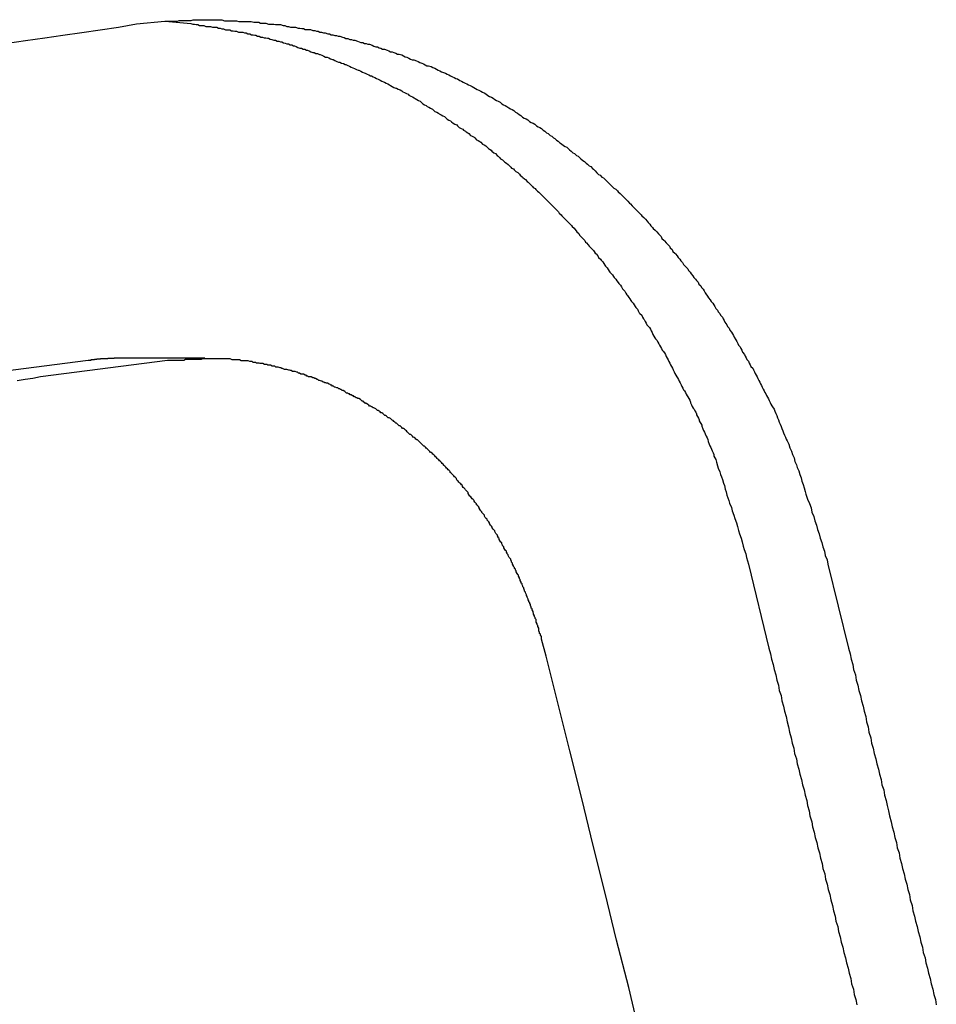
# Model space of a CAD drawing. Extents: x -56 to 56, y -61 to 61.
# Drawn here: x -33 to -32, y 13 to 13 of the extents above; entities that cross this region are included whole.
import ezdxf

# ---------------------------------------------------------------- set-up
doc = ezdxf.new("R2010")
doc.units = 0
doc.layers.get('0').update_dxf_attribs({"linetype": 'CONTINUOUS'})

msp = doc.modelspace()

# ---------------------------------------------------------------- linework, layer by layer
at = {"color": 0}
for points in [[(-32.5939, 13.0979), (-32.5842, 13.0988), (-32.5842, 13.0988), (-32.5834, 13.0988), (-32.5828, 13.0988), (-32.5822, 13.0988), (-32.5816, 13.0988), (-32.581, 13.0988), (-32.5804, 13.0988), (-32.5798, 13.0988), (-32.5792, 13.099), (-32.5786, 13.099), (-32.578, 13.099), (-32.5774, 13.099), (-32.5768, 13.099), (-32.5762, 13.099), (-32.5756, 13.099), (-32.575, 13.099), (-32.5744, 13.0993), (-32.5744, 13.0993), (-32.5735, 13.0992), (-32.5729, 13.0992), (-32.5723, 13.0992), (-32.5717, 13.0992), (-32.5711, 13.0992), (-32.5705, 13.0992), (-32.5699, 13.0992), (-32.5693, 13.0992), (-32.5686, 13.0992), (-32.568, 13.0992), (-32.5674, 13.0992), (-32.5668, 13.0992), (-32.5662, 13.0992), (-32.5656, 13.0992), (-32.565, 13.0992), (-32.5644, 13.0992), (-32.5644, 13.0992), (-32.5635, 13.0989), (-32.5629, 13.0989), (-32.5623, 13.0989), (-32.5617, 13.0989), (-32.5611, 13.0989), (-32.5605, 13.0989), (-32.5599, 13.0989), (-32.5593, 13.0989), (-32.5585, 13.0987), (-32.5579, 13.0987), (-32.5573, 13.0987), (-32.5567, 13.0987), (-32.5561, 13.0987), (-32.5555, 13.0987), (-32.5549, 13.0987), (-32.5543, 13.0987), (-32.5543, 13.0987), (-32.5534, 13.0984), (-32.5528, 13.0984), (-32.5522, 13.0984), (-32.5516, 13.0984), (-32.551, 13.0981), (-32.5504, 13.0981), (-32.5498, 13.0981), (-32.5492, 13.0981), (-32.5483, 13.0978), (-32.5477, 13.0978), (-32.5471, 13.0978), (-32.5465, 13.0978), (-32.5459, 13.0976), (-32.5453, 13.0976), (-32.5447, 13.0976), (-32.5441, 13.0976), (-32.5441, 13.0976), (-32.5432, 13.0973), (-32.5426, 13.0973), (-32.542, 13.097), (-32.5414, 13.097), (-32.5407, 13.0967), (-32.5401, 13.0967), (-32.5395, 13.0967), (-32.5389, 13.0967), (-32.538, 13.0964), (-32.5374, 13.0964), (-32.5368, 13.0962), (-32.5362, 13.0962), (-32.5356, 13.0959), (-32.535, 13.0959), (-32.5344, 13.0959), (-32.5338, 13.0959), (-32.5338, 13.0959), (-32.5329, 13.0956), (-32.5323, 13.0956), (-32.5317, 13.0953), (-32.5311, 13.0953), (-32.5305, 13.095), (-32.5299, 13.095), (-32.5293, 13.0947), (-32.5287, 13.0947), (-32.5278, 13.0944), (-32.5272, 13.0944), (-32.5266, 13.0941), (-32.526, 13.0941), (-32.5254, 13.0938), (-32.5248, 13.0938), (-32.5242, 13.0936), (-32.5236, 13.0936), (-32.5236, 13.0936), (-32.5227, 13.0933), (-32.5221, 13.0931), (-32.5215, 13.0928), (-32.5209, 13.0928), (-32.5202, 13.0925), (-32.5196, 13.0925), (-32.519, 13.0922), (-32.5184, 13.0922), (-32.5175, 13.0919), (-32.5169, 13.0917), (-32.5163, 13.0914), (-32.5157, 13.0914), (-32.5151, 13.0911), (-32.5145, 13.0911), (-32.5139, 13.0908), (-32.5133, 13.0908), (-32.5133, 13.0908), (-32.5124, 13.0905), (-32.5118, 13.0902), (-32.5112, 13.0899), (-32.5106, 13.0899), (-32.51, 13.0896), (-32.5094, 13.0894), (-32.5088, 13.0891), (-32.5082, 13.0891), (-32.5073, 13.0888), (-32.5067, 13.0885), (-32.5061, 13.0882), (-32.5055, 13.0882), (-32.5049, 13.0879), (-32.5043, 13.0877), (-32.5037, 13.0874), (-32.5031, 13.0874), (-32.5031, 13.0874), (-32.5022, 13.0871), (-32.5016, 13.0868), (-32.501, 13.0865), (-32.5004, 13.0863), (-32.4998, 13.086), (-32.4992, 13.0857), (-32.4986, 13.0854), (-32.498, 13.0854), (-32.4971, 13.0851), (-32.4965, 13.0848), (-32.4959, 13.0845), (-32.4953, 13.0843), (-32.4947, 13.084), (-32.4941, 13.0837), (-32.4935, 13.0834), (-32.4929, 13.0834), (-32.4929, 13.0834), (-32.492, 13.0831), (-32.4914, 13.0828), (-32.4908, 13.0825), (-32.4902, 13.0822), (-32.4896, 13.0819), (-32.489, 13.0816), (-32.4884, 13.0813), (-32.4878, 13.0811), (-32.4871, 13.0808), (-32.4865, 13.0805), (-32.4859, 13.0802), (-32.4853, 13.0799), (-32.4847, 13.0796), (-32.4841, 13.0793), (-32.4835, 13.079), (-32.4829, 13.0788), (-32.4829, 13.0788), (-32.4821, 13.0783), (-32.4815, 13.078), (-32.4809, 13.0777), (-32.4803, 13.0774), (-32.4797, 13.0771), (-32.4791, 13.0768), (-32.4785, 13.0765), (-32.4779, 13.0762), (-32.4773, 13.0758), (-32.4767, 13.0755), (-32.4761, 13.0752), (-32.4755, 13.0749), (-32.4749, 13.0746), (-32.4743, 13.0743), (-32.4737, 13.074), (-32.4731, 13.0737), (-32.4731, 13.0737), (-32.4724, 13.0731), (-32.4718, 13.0728), (-32.4712, 13.0725), (-32.4706, 13.0722), (-32.47, 13.0717), (-32.4694, 13.0714), (-32.4688, 13.0711), (-32.4682, 13.0708), (-32.4676, 13.0702), (-32.467, 13.0699), (-32.4664, 13.0696), (-32.4658, 13.0693), (-32.4652, 13.0688), (-32.4646, 13.0685), (-32.464, 13.0682), (-32.4634, 13.0679), (-32.4634, 13.0679), (-32.4628, 13.0673), (-32.4622, 13.067), (-32.4616, 13.0665), (-32.461, 13.0662), (-32.4604, 13.0656), (-32.4598, 13.0653), (-32.4592, 13.065), (-32.4586, 13.0647), (-32.458, 13.0641), (-32.4574, 13.0638), (-32.4568, 13.0635), (-32.4562, 13.0632), (-32.4556, 13.0626), (-32.455, 13.0623), (-32.4544, 13.062), (-32.4539, 13.0617), (-32.4539, 13.0617), (-32.4533, 13.0611), (-32.4527, 13.0608), (-32.4521, 13.0602), (-32.4515, 13.0599), (-32.4509, 13.0593), (-32.4503, 13.059), (-32.4497, 13.0585), (-32.4493, 13.0582), (-32.4487, 13.0576), (-32.4481, 13.0573), (-32.4475, 13.0567), (-32.4469, 13.0564), (-32.4463, 13.0558), (-32.4457, 13.0555), (-32.4451, 13.0552), (-32.4448, 13.0549), (-32.4448, 13.0549), (-32.4442, 13.0543), (-32.4436, 13.0539), (-32.443, 13.0533), (-32.4424, 13.053), (-32.4418, 13.0524), (-32.4412, 13.0521), (-32.4406, 13.0515), (-32.4402, 13.0512), (-32.4396, 13.0506), (-32.439, 13.0503), (-32.4384, 13.0497), (-32.438, 13.0494), (-32.4374, 13.0488), (-32.4368, 13.0485), (-32.4362, 13.0479), (-32.4359, 13.0476), (-32.4359, 13.0476), (-32.4353, 13.047), (-32.4347, 13.0464), (-32.4341, 13.0458), (-32.4336, 13.0455), (-32.433, 13.0449), (-32.4324, 13.0446), (-32.4318, 13.044), (-32.4315, 13.0437), (-32.4309, 13.0431), (-32.4303, 13.0425), (-32.4297, 13.0419), (-32.4294, 13.0416), (-32.4288, 13.041), (-32.4282, 13.0407), (-32.4276, 13.0401), (-32.4273, 13.0398), (-32.4273, 13.0398), (-32.4267, 13.0392), (-32.4261, 13.0386), (-32.4255, 13.038), (-32.4252, 13.0377), (-32.4246, 13.0371), (-32.424, 13.0365), (-32.4234, 13.0359), (-32.4231, 13.0356), (-32.4225, 13.035), (-32.4219, 13.0344), (-32.4213, 13.0338), (-32.421, 13.0335), (-32.4204, 13.0329), (-32.42, 13.0324), (-32.4194, 13.0318), (-32.4191, 13.0315), (-32.4191, 13.0315), (-32.4185, 13.0309), (-32.4179, 13.0303), (-32.4173, 13.0297), (-32.417, 13.0292), (-32.4164, 13.0286), (-32.4161, 13.028), (-32.4155, 13.0274), (-32.4152, 13.0271), (-32.4146, 13.0265), (-32.414, 13.0259), (-32.4134, 13.0253), (-32.4131, 13.0249), (-32.4125, 13.0243), (-32.4122, 13.0237), (-32.4116, 13.0231), (-32.4113, 13.0228), (-32.4113, 13.0228), (-32.4107, 13.0222), (-32.4102, 13.0216), (-32.4096, 13.021), (-32.4093, 13.0204), (-32.4087, 13.0198), (-32.4084, 13.0192), (-32.4078, 13.0186), (-32.4075, 13.0183), (-32.4069, 13.0177), (-32.4066, 13.0171), (-32.406, 13.0165), (-32.4057, 13.0159), (-32.4051, 13.0153), (-32.4048, 13.0147), (-32.4042, 13.0141), (-32.4039, 13.0138), (-32.4039, 13.0138), (-32.4033, 13.0132), (-32.403, 13.0126), (-32.4024, 13.012), (-32.4021, 13.0114), (-32.4015, 13.0108), (-32.4012, 13.0102), (-32.4006, 13.0096), (-32.4003, 13.0091), (-32.3997, 13.0085), (-32.3994, 13.0079), (-32.3988, 13.0073), (-32.3985, 13.0067), (-32.3979, 13.0061), (-32.3976, 13.0055), (-32.3973, 13.0049), (-32.397, 13.0045), (-32.397, 13.0045), (-32.3964, 13.0037), (-32.3961, 13.0031), (-32.3955, 13.0025), (-32.3952, 13.0019), (-32.3946, 13.0013), (-32.3943, 13.0007), (-32.3939, 13.0001), (-32.3936, 12.9995), (-32.393, 12.9989), (-32.3927, 12.9983), (-32.3922, 12.9977), (-32.3919, 12.9971), (-32.3913, 12.9965), (-32.391, 12.9959), (-32.3907, 12.9953), (-32.3904, 12.9947), (-32.3904, 12.9947), (-32.3898, 12.9938), (-32.3895, 12.9932), (-32.389, 12.9926), (-32.3887, 12.992), (-32.3881, 12.9913), (-32.3878, 12.9907), (-32.3875, 12.9901), (-32.3872, 12.9895), (-32.3866, 12.9886), (-32.3863, 12.988), (-32.386, 12.9874), (-32.3857, 12.9868), (-32.3852, 12.9862), (-32.3849, 12.9856), (-32.3846, 12.985), (-32.3843, 12.9844), (-32.3843, 12.9844), (-32.3837, 12.9836), (-32.3834, 12.983), (-32.3831, 12.9824), (-32.3828, 12.9818), (-32.3823, 12.9812), (-32.382, 12.9806), (-32.3817, 12.98), (-32.3814, 12.9794), (-32.3808, 12.9788), (-32.3805, 12.9782), (-32.3802, 12.9776), (-32.3799, 12.977), (-32.3796, 12.9764), (-32.3793, 12.9758), (-32.379, 12.9752), (-32.3787, 12.9746), (-32.3787, 12.9746), (-32.3784, 12.974), (-32.3781, 12.9734), (-32.3778, 12.9728), (-32.3775, 12.9722), (-32.3772, 12.9716), (-32.3769, 12.971), (-32.3766, 12.9704), (-32.3763, 12.97), (-32.376, 12.9694), (-32.3757, 12.9688), (-32.3754, 12.9682), (-32.3751, 12.9676), (-32.3748, 12.967), (-32.3745, 12.9664), (-32.3742, 12.9658), (-32.374, 12.9655), (-32.374, 12.9655), (-32.3734, 12.9646), (-32.3731, 12.964), (-32.3728, 12.9631), (-32.3725, 12.9625), (-32.3722, 12.9616), (-32.3719, 12.961), (-32.3716, 12.9601), (-32.3713, 12.9595), (-32.371, 12.9586), (-32.3707, 12.958), (-32.3704, 12.9571), (-32.3701, 12.9565), (-32.3698, 12.9556), (-32.3695, 12.955), (-32.3692, 12.9543), (-32.3689, 12.9537), (-32.3689, 12.9537), (-32.3683, 12.9525), (-32.368, 12.9513), (-32.3674, 12.9501), (-32.3671, 12.949), (-32.3665, 12.9478), (-32.3662, 12.9466), (-32.3657, 12.9454), (-32.3654, 12.9445), (-32.3648, 12.9433), (-32.3645, 12.9421), (-32.3641, 12.9409), (-32.3638, 12.9398), (-32.3633, 12.9386), (-32.363, 12.9374), (-32.3627, 12.9362), (-32.3624, 12.9353), (-32.3624, 12.9353), (-32.3618, 12.9335), (-32.3612, 12.932), (-32.3606, 12.9305), (-32.3603, 12.929), (-32.3597, 12.9275), (-32.3593, 12.926), (-32.3587, 12.9245), (-32.3584, 12.923), (-32.3578, 12.9215), (-32.3575, 12.92), (-32.3569, 12.9185), (-32.3566, 12.917), (-32.356, 12.9155), (-32.3557, 12.914), (-32.3551, 12.9125), (-32.3548, 12.911)], [(-32.6386, 13.0912), (-32.6323, 13.0921), (-32.6257, 13.093), (-32.6194, 13.094), (-32.6128, 13.0949), (-32.6065, 13.0958), (-32.6002, 13.0967), (-32.5939, 13.0979)], [(-32.584, 13.0988), (-32.5751, 13.098), (-32.5751, 13.098), (-32.5745, 13.0977), (-32.5739, 13.0977), (-32.5733, 13.0976), (-32.5727, 13.0976), (-32.5721, 13.0973), (-32.5715, 13.0973), (-32.5709, 13.0973), (-32.5706, 13.0973), (-32.57, 13.097), (-32.5694, 13.097), (-32.5688, 13.097), (-32.5683, 13.097), (-32.5677, 13.0967), (-32.5671, 13.0967), (-32.5665, 13.0967), (-32.5662, 13.0967), (-32.5662, 13.0967), (-32.5656, 13.0964), (-32.565, 13.0964), (-32.5644, 13.0961), (-32.5638, 13.0961), (-32.5632, 13.0958), (-32.5626, 13.0958), (-32.562, 13.0958), (-32.5617, 13.0958), (-32.5611, 13.0955), (-32.5605, 13.0955), (-32.5599, 13.0953), (-32.5593, 13.0953), (-32.5587, 13.095), (-32.5581, 13.095), (-32.5575, 13.095), (-32.5572, 13.095), (-32.5572, 13.095), (-32.5566, 13.0947), (-32.556, 13.0947), (-32.5554, 13.0944), (-32.5548, 13.0944), (-32.5542, 13.0941), (-32.5536, 13.0941), (-32.553, 13.0939), (-32.5527, 13.0939), (-32.5521, 13.0936), (-32.5515, 13.0936), (-32.5509, 13.0933), (-32.5504, 13.0933), (-32.5498, 13.093), (-32.5492, 13.093), (-32.5486, 13.0929), (-32.5483, 13.0929), (-32.5483, 13.0929), (-32.5477, 13.0926), (-32.5471, 13.0925), (-32.5465, 13.0922), (-32.5459, 13.0922), (-32.5453, 13.0919), (-32.5447, 13.0919), (-32.5441, 13.0916), (-32.5437, 13.0916), (-32.5431, 13.0913), (-32.5425, 13.0912), (-32.5419, 13.0909), (-32.5414, 13.0909), (-32.5408, 13.0906), (-32.5402, 13.0906), (-32.5396, 13.0903), (-32.5393, 13.0903), (-32.5393, 13.0903), (-32.5387, 13.09), (-32.5381, 13.0897), (-32.5375, 13.0894), (-32.5369, 13.0894), (-32.5363, 13.0891), (-32.5357, 13.0891), (-32.5351, 13.0888), (-32.5348, 13.0888), (-32.5342, 13.0885), (-32.5336, 13.0882), (-32.533, 13.0879), (-32.5325, 13.0879), (-32.5319, 13.0876), (-32.5313, 13.0876), (-32.5307, 13.0873), (-32.5304, 13.0873), (-32.5304, 13.0873), (-32.5298, 13.087), (-32.5292, 13.0867), (-32.5286, 13.0864), (-32.528, 13.0864), (-32.5274, 13.0861), (-32.5268, 13.0858), (-32.5262, 13.0855), (-32.5259, 13.0855), (-32.5253, 13.0852), (-32.5247, 13.0849), (-32.5241, 13.0846), (-32.5236, 13.0846), (-32.523, 13.0843), (-32.5224, 13.0841), (-32.5218, 13.0838), (-32.5215, 13.0838), (-32.5215, 13.0838), (-32.5209, 13.0835), (-32.5203, 13.0832), (-32.5197, 13.0829), (-32.5191, 13.0827), (-32.5185, 13.0824), (-32.5179, 13.0821), (-32.5173, 13.0818), (-32.517, 13.0818), (-32.5164, 13.0815), (-32.5158, 13.0812), (-32.5152, 13.0809), (-32.5148, 13.0808), (-32.5142, 13.0805), (-32.5136, 13.0802), (-32.513, 13.0799), (-32.5127, 13.0799), (-32.5127, 13.0799), (-32.5121, 13.0796), (-32.5115, 13.0793), (-32.5109, 13.079), (-32.5103, 13.0787), (-32.5097, 13.0784), (-32.5091, 13.0781), (-32.5085, 13.0778), (-32.5082, 13.0777), (-32.5076, 13.0774), (-32.507, 13.0771), (-32.5064, 13.0768), (-32.5061, 13.0765), (-32.5055, 13.0762), (-32.5049, 13.0759), (-32.5043, 13.0756), (-32.504, 13.0756), (-32.504, 13.0756), (-32.5034, 13.0753), (-32.5028, 13.075), (-32.5022, 13.0747), (-32.5018, 13.0744), (-32.5012, 13.0741), (-32.5006, 13.0738), (-32.5, 13.0735), (-32.4997, 13.0732), (-32.4991, 13.0729), (-32.4985, 13.0726), (-32.4979, 13.0723), (-32.4976, 13.072), (-32.497, 13.0717), (-32.4964, 13.0714), (-32.4958, 13.0711), (-32.4955, 13.0708), (-32.4955, 13.0708), (-32.4949, 13.0702), (-32.4943, 13.0699), (-32.4937, 13.0696), (-32.4934, 13.0693), (-32.4928, 13.069), (-32.4922, 13.0687), (-32.4916, 13.0684), (-32.4913, 13.0681), (-32.4907, 13.0676), (-32.4901, 13.0673), (-32.4895, 13.067), (-32.4892, 13.0667), (-32.4886, 13.0664), (-32.488, 13.0661), (-32.4874, 13.0658), (-32.4871, 13.0655), (-32.4871, 13.0655), (-32.4865, 13.0649), (-32.4859, 13.0646), (-32.4853, 13.0643), (-32.485, 13.064), (-32.4844, 13.0635), (-32.4838, 13.0632), (-32.4832, 13.0629), (-32.4829, 13.0626), (-32.4823, 13.062), (-32.4817, 13.0617), (-32.4811, 13.0614), (-32.4808, 13.0611), (-32.4802, 13.0608), (-32.4799, 13.0605), (-32.4793, 13.0602), (-32.479, 13.0599), (-32.479, 13.0599), (-32.4784, 13.0593), (-32.4778, 13.059), (-32.4772, 13.0587), (-32.4769, 13.0584), (-32.4763, 13.0578), (-32.4758, 13.0575), (-32.4752, 13.0572), (-32.4749, 13.0569), (-32.4743, 13.0563), (-32.4737, 13.056), (-32.4731, 13.0557), (-32.4728, 13.0554), (-32.4722, 13.0548), (-32.4719, 13.0545), (-32.4713, 13.0542), (-32.471, 13.0539), (-32.471, 13.0539), (-32.4704, 13.0533), (-32.4698, 13.053), (-32.4692, 13.0524), (-32.4689, 13.0521), (-32.4683, 13.0515), (-32.468, 13.0512), (-32.4674, 13.0509), (-32.4671, 13.0506), (-32.4665, 13.05), (-32.466, 13.0497), (-32.4654, 13.0492), (-32.4651, 13.0489), (-32.4645, 13.0483), (-32.4642, 13.048), (-32.4636, 13.0477), (-32.4633, 13.0474), (-32.4633, 13.0474), (-32.4627, 13.0468), (-32.4621, 13.0465), (-32.4615, 13.0459), (-32.4612, 13.0456), (-32.4606, 13.045), (-32.4603, 13.0447), (-32.4597, 13.0443), (-32.4594, 13.044), (-32.4588, 13.0434), (-32.4585, 13.0431), (-32.4579, 13.0425), (-32.4576, 13.0422), (-32.457, 13.0416), (-32.4567, 13.0413), (-32.4561, 13.0409), (-32.4558, 13.0406), (-32.4558, 13.0406), (-32.4552, 13.04), (-32.4548, 13.0397), (-32.4542, 13.0391), (-32.4539, 13.0388), (-32.4533, 13.0382), (-32.453, 13.0379), (-32.4524, 13.0373), (-32.4521, 13.037), (-32.4515, 13.0364), (-32.4512, 13.0361), (-32.4506, 13.0355), (-32.4503, 13.0352), (-32.4497, 13.0346), (-32.4494, 13.0343), (-32.4489, 13.0338), (-32.4486, 13.0335), (-32.4486, 13.0335), (-32.448, 13.0329), (-32.4477, 13.0324), (-32.4471, 13.0318), (-32.4468, 13.0315), (-32.4462, 13.0309), (-32.4459, 13.0306), (-32.4453, 13.03), (-32.445, 13.0297), (-32.4444, 13.0291), (-32.4441, 13.0287), (-32.4435, 13.0281), (-32.4432, 13.0278), (-32.4426, 13.0272), (-32.4423, 13.0269), (-32.4419, 13.0263), (-32.4416, 13.026), (-32.4416, 13.026), (-32.441, 13.0254), (-32.4407, 13.0248), (-32.4401, 13.0242), (-32.4398, 13.0239), (-32.4392, 13.0233), (-32.4389, 13.023), (-32.4386, 13.0224), (-32.4383, 13.0221), (-32.4377, 13.0215), (-32.4374, 13.021), (-32.4368, 13.0204), (-32.4365, 13.0201), (-32.4359, 13.0195), (-32.4356, 13.0192), (-32.4353, 13.0186), (-32.435, 13.0183), (-32.435, 13.0183), (-32.4344, 13.0177), (-32.4341, 13.0171), (-32.4335, 13.0165), (-32.4332, 13.0162), (-32.4326, 13.0156), (-32.4323, 13.015), (-32.432, 13.0144), (-32.4317, 13.0141), (-32.4311, 13.0135), (-32.4308, 13.0129), (-32.4305, 13.0123), (-32.4302, 13.012), (-32.4296, 13.0114), (-32.4293, 13.0111), (-32.429, 13.0105), (-32.4287, 13.0102), (-32.4287, 13.0102), (-32.4281, 13.0096), (-32.4278, 13.009), (-32.4274, 13.0084), (-32.4271, 13.0081), (-32.4265, 13.0075), (-32.4262, 13.0069), (-32.4259, 13.0063), (-32.4256, 13.006), (-32.425, 13.0054), (-32.4247, 13.0048), (-32.4244, 13.0042), (-32.4241, 13.0039), (-32.4236, 13.0033), (-32.4233, 13.0028), (-32.423, 13.0022), (-32.4227, 13.0019), (-32.4227, 13.0019), (-32.4221, 13.0013), (-32.4218, 13.0007), (-32.4215, 13.0001), (-32.4212, 12.9998), (-32.4207, 12.9992), (-32.4204, 12.9986), (-32.4201, 12.998), (-32.4198, 12.9977), (-32.4192, 12.9971), (-32.4189, 12.9965), (-32.4186, 12.9959), (-32.4183, 12.9956), (-32.418, 12.995), (-32.4177, 12.9944), (-32.4174, 12.9938), (-32.4171, 12.9935), (-32.4171, 12.9935), (-32.4165, 12.9929), (-32.4162, 12.9923), (-32.4159, 12.9917), (-32.4156, 12.9911), (-32.4153, 12.9905), (-32.415, 12.9899), (-32.4147, 12.9893), (-32.4144, 12.989), (-32.4139, 12.9884), (-32.4136, 12.9878), (-32.4133, 12.9872), (-32.413, 12.9868), (-32.4127, 12.9862), (-32.4124, 12.9856), (-32.4121, 12.985), (-32.4118, 12.9847), (-32.4118, 12.9847), (-32.4113, 12.9841), (-32.411, 12.9835), (-32.4107, 12.9829), (-32.4104, 12.9823), (-32.4101, 12.9817), (-32.4098, 12.9811), (-32.4095, 12.9805), (-32.4092, 12.98), (-32.4089, 12.9794), (-32.4086, 12.9788), (-32.4083, 12.9782), (-32.408, 12.9776), (-32.4077, 12.977), (-32.4074, 12.9764), (-32.4071, 12.9758), (-32.4068, 12.9755), (-32.4068, 12.9755), (-32.4065, 12.9749), (-32.4062, 12.9743), (-32.4059, 12.9737), (-32.4056, 12.9731), (-32.4053, 12.9725), (-32.405, 12.9719), (-32.4047, 12.9713), (-32.4044, 12.971), (-32.4041, 12.9704), (-32.4038, 12.9698), (-32.4035, 12.9692), (-32.4032, 12.9689), (-32.4029, 12.9683), (-32.4026, 12.9677), (-32.4023, 12.9671), (-32.4023, 12.9668), (-32.4023, 12.9668), (-32.402, 12.9662), (-32.4017, 12.9656), (-32.4014, 12.965), (-32.4011, 12.9647), (-32.4008, 12.9641), (-32.4005, 12.9636), (-32.4002, 12.963), (-32.4002, 12.9627), (-32.3999, 12.9621), (-32.3996, 12.9615), (-32.3993, 12.9609), (-32.3993, 12.9606), (-32.399, 12.96), (-32.3987, 12.9597), (-32.3984, 12.9591), (-32.3984, 12.9588), (-32.3984, 12.9588), (-32.3981, 12.9579), (-32.3978, 12.9573), (-32.3975, 12.9567), (-32.3972, 12.9561), (-32.3969, 12.9553), (-32.3966, 12.9547), (-32.3963, 12.9541), (-32.3962, 12.9535), (-32.3959, 12.9526), (-32.3956, 12.952), (-32.3953, 12.9514), (-32.3951, 12.9508), (-32.3948, 12.9502), (-32.3945, 12.9496), (-32.3942, 12.949), (-32.3942, 12.9484), (-32.3942, 12.9484), (-32.3936, 12.9472), (-32.3933, 12.9463), (-32.393, 12.9451), (-32.3927, 12.9442), (-32.3922, 12.943), (-32.3919, 12.9421), (-32.3916, 12.9412), (-32.3913, 12.9403), (-32.3909, 12.9391), (-32.3906, 12.9382), (-32.3903, 12.937), (-32.39, 12.9361), (-32.3897, 12.9349), (-32.3894, 12.934), (-32.3891, 12.9331), (-32.3888, 12.9322), (-32.3888, 12.9322), (-32.3882, 12.9307), (-32.3879, 12.9295), (-32.3873, 12.928), (-32.387, 12.9268), (-32.3864, 12.9253), (-32.3861, 12.9241), (-32.3857, 12.9227), (-32.3854, 12.9215), (-32.3848, 12.92), (-32.3845, 12.9188), (-32.3841, 12.9173), (-32.3838, 12.9161), (-32.3832, 12.9146), (-32.3829, 12.9134), (-32.3826, 12.9122), (-32.3823, 12.911)], [(-32.6107, 12.9815), (-32.6546, 12.9758)], [(-32.5832, 12.9815), (-32.6271, 12.9758), (-32.6271, 12.9758), (-32.6298, 12.9752), (-32.6325, 12.9749), (-32.6352, 12.9744)], [(-32.5978, 12.9823), (-32.5982, 12.9823), (-32.5982, 12.9823), (-32.5982, 12.9823), (-32.5982, 12.9823), (-32.5982, 12.9823), (-32.5982, 12.9823), (-32.5982, 12.9823), (-32.5982, 12.9823), (-32.5982, 12.9823), (-32.5984, 12.9823), (-32.5984, 12.9823), (-32.5984, 12.9823), (-32.5984, 12.9823), (-32.5984, 12.9823), (-32.5984, 12.9823), (-32.5984, 12.9823), (-32.5984, 12.9823), (-32.5987, 12.9823), (-32.5987, 12.9823), (-32.5987, 12.9823), (-32.5987, 12.9823), (-32.5987, 12.9823), (-32.5987, 12.9823), (-32.5987, 12.9823), (-32.5987, 12.9823), (-32.5987, 12.9823), (-32.5988, 12.9823), (-32.5988, 12.9823), (-32.5988, 12.9823), (-32.5988, 12.9823), (-32.5988, 12.9823), (-32.5988, 12.9823), (-32.5988, 12.9823), (-32.5988, 12.9823), (-32.5991, 12.9823), (-32.5991, 12.9823), (-32.5991, 12.9823), (-32.5991, 12.9823), (-32.5991, 12.9823), (-32.5991, 12.9823), (-32.5991, 12.9823), (-32.5991, 12.9823), (-32.5991, 12.9823), (-32.5992, 12.9823), (-32.5992, 12.9823), (-32.5992, 12.9823), (-32.5992, 12.9823), (-32.5992, 12.9823), (-32.5992, 12.9823), (-32.5992, 12.9823), (-32.5992, 12.9823), (-32.5995, 12.9823), (-32.5995, 12.9823), (-32.5995, 12.9823), (-32.5995, 12.9823), (-32.5995, 12.9823), (-32.5995, 12.9823), (-32.5995, 12.9823), (-32.5995, 12.9823), (-32.5995, 12.9823), (-32.5997, 12.9823), (-32.5997, 12.9823), (-32.5997, 12.9823), (-32.5997, 12.9823), (-32.5997, 12.9823), (-32.5997, 12.9823), (-32.5997, 12.9823), (-32.5997, 12.9823), (-32.6, 12.9823), (-32.6, 12.9823), (-32.6, 12.9823), (-32.6, 12.9823), (-32.6, 12.9823), (-32.6, 12.9823), (-32.6, 12.9823), (-32.6, 12.9823), (-32.6, 12.9823), (-32.6001, 12.9823), (-32.6001, 12.9823), (-32.6001, 12.9823), (-32.6001, 12.9823), (-32.6001, 12.9823), (-32.6001, 12.9823), (-32.6001, 12.9823), (-32.6001, 12.9823), (-32.6004, 12.9823), (-32.6004, 12.9823), (-32.6004, 12.9823), (-32.6004, 12.9823), (-32.6004, 12.9823), (-32.6004, 12.9823), (-32.6004, 12.9823), (-32.6004, 12.9823), (-32.6004, 12.9823), (-32.6005, 12.9823), (-32.6005, 12.9823), (-32.6005, 12.9823), (-32.6005, 12.9823), (-32.6005, 12.9823), (-32.6005, 12.9823), (-32.6005, 12.9823), (-32.6005, 12.9823), (-32.6008, 12.9823), (-32.6008, 12.9823), (-32.6008, 12.9823), (-32.6008, 12.9823), (-32.6008, 12.9823), (-32.6008, 12.9823), (-32.6008, 12.9823), (-32.6008, 12.9823), (-32.6008, 12.9823), (-32.601, 12.9823), (-32.601, 12.9823), (-32.601, 12.9823), (-32.601, 12.9823), (-32.601, 12.9823), (-32.601, 12.9823), (-32.601, 12.9823), (-32.601, 12.9823), (-32.6013, 12.9823), (-32.6013, 12.9823), (-32.6013, 12.9823), (-32.6013, 12.9823), (-32.6013, 12.9823), (-32.6013, 12.9823), (-32.6013, 12.9823), (-32.6013, 12.9823), (-32.6013, 12.9823), (-32.6014, 12.9823), (-32.6014, 12.9823), (-32.6014, 12.9823), (-32.6014, 12.9823), (-32.6014, 12.9823), (-32.6014, 12.9823), (-32.6014, 12.9823), (-32.6014, 12.9823), (-32.6017, 12.9823), (-32.6017, 12.9823), (-32.6017, 12.9822), (-32.6017, 12.9822), (-32.6017, 12.9822), (-32.6017, 12.9822), (-32.6017, 12.9822), (-32.6017, 12.9822), (-32.6017, 12.9822), (-32.6018, 12.9822), (-32.6018, 12.9822), (-32.6018, 12.9822), (-32.6018, 12.9822), (-32.6018, 12.9822), (-32.6018, 12.9822), (-32.6018, 12.9822), (-32.6018, 12.9822), (-32.6021, 12.9822), (-32.6021, 12.9822), (-32.6021, 12.9822), (-32.6021, 12.9822), (-32.6021, 12.9822), (-32.6021, 12.9822), (-32.6021, 12.9822), (-32.6021, 12.9822), (-32.6021, 12.9822), (-32.6023, 12.9822), (-32.6023, 12.9822), (-32.6023, 12.9822), (-32.6023, 12.9822), (-32.6023, 12.9822), (-32.6023, 12.9822), (-32.6023, 12.9822), (-32.6023, 12.9822), (-32.6026, 12.9822), (-32.6026, 12.9822), (-32.6026, 12.9822), (-32.6026, 12.9822), (-32.6026, 12.9822), (-32.6026, 12.9822), (-32.6026, 12.9822), (-32.6026, 12.9822), (-32.6026, 12.9822), (-32.6027, 12.9822), (-32.6027, 12.9822), (-32.6027, 12.9822), (-32.6027, 12.9822), (-32.6027, 12.9822), (-32.6027, 12.9822), (-32.6027, 12.9822), (-32.6027, 12.9822), (-32.603, 12.9822), (-32.603, 12.9822), (-32.603, 12.9822), (-32.603, 12.9822), (-32.603, 12.9822), (-32.603, 12.9822), (-32.603, 12.9822), (-32.603, 12.9822), (-32.603, 12.9822), (-32.6031, 12.9822), (-32.6031, 12.9822), (-32.6031, 12.9822), (-32.6031, 12.9822), (-32.6031, 12.9822), (-32.6031, 12.9822), (-32.6031, 12.9822), (-32.6031, 12.9822), (-32.6034, 12.9822), (-32.6034, 12.9822), (-32.6034, 12.9822), (-32.6034, 12.9822), (-32.6034, 12.9822), (-32.6034, 12.9822), (-32.6034, 12.9822), (-32.6034, 12.9822), (-32.6034, 12.9822), (-32.6036, 12.9822), (-32.6036, 12.9822), (-32.6036, 12.9822), (-32.6036, 12.9822), (-32.6036, 12.9822), (-32.6036, 12.9822), (-32.6036, 12.9822), (-32.6036, 12.9822), (-32.6039, 12.9822), (-32.6039, 12.9822), (-32.6039, 12.9821), (-32.6039, 12.9821), (-32.6039, 12.9821), (-32.6039, 12.9821), (-32.6039, 12.9821), (-32.6039, 12.9821), (-32.6039, 12.9821), (-32.604, 12.9821), (-32.604, 12.9821), (-32.604, 12.9821), (-32.604, 12.9821), (-32.604, 12.9821), (-32.604, 12.9821), (-32.604, 12.9821), (-32.604, 12.9821), (-32.6043, 12.9821), (-32.6043, 12.9821), (-32.6043, 12.9821), (-32.6043, 12.9821), (-32.6043, 12.9821), (-32.6043, 12.9821), (-32.6043, 12.9821), (-32.6043, 12.9821), (-32.6043, 12.9821), (-32.6044, 12.9821), (-32.6044, 12.9821), (-32.6044, 12.9821), (-32.6044, 12.9821), (-32.6044, 12.9821), (-32.6044, 12.9821), (-32.6044, 12.9821), (-32.6044, 12.9821), (-32.6047, 12.9821), (-32.6047, 12.9821), (-32.6047, 12.9821), (-32.6047, 12.9821), (-32.6047, 12.9821), (-32.6047, 12.9821), (-32.6047, 12.9821), (-32.6047, 12.9821), (-32.6047, 12.9821), (-32.6049, 12.9821), (-32.6049, 12.9821), (-32.6049, 12.9821), (-32.6049, 12.9821), (-32.6049, 12.9821), (-32.6049, 12.9821), (-32.6049, 12.9821), (-32.6049, 12.9821), (-32.6052, 12.9821), (-32.6052, 12.9821), (-32.6052, 12.982), (-32.6052, 12.982), (-32.6052, 12.982), (-32.6052, 12.982), (-32.6052, 12.982), (-32.6052, 12.982), (-32.6052, 12.982), (-32.6053, 12.982), (-32.6053, 12.982), (-32.6053, 12.982), (-32.6053, 12.982), (-32.6053, 12.982), (-32.6053, 12.982), (-32.6053, 12.982), (-32.6053, 12.982), (-32.6056, 12.982), (-32.6056, 12.982), (-32.6056, 12.982), (-32.6056, 12.982), (-32.6056, 12.982), (-32.6056, 12.982), (-32.6056, 12.982), (-32.6056, 12.982), (-32.6056, 12.982), (-32.6057, 12.982), (-32.6057, 12.982), (-32.6057, 12.982), (-32.6057, 12.982), (-32.6057, 12.982), (-32.6057, 12.982), (-32.6057, 12.982), (-32.6057, 12.982), (-32.606, 12.982), (-32.606, 12.982), (-32.606, 12.982), (-32.606, 12.982), (-32.606, 12.982), (-32.606, 12.982), (-32.606, 12.982), (-32.606, 12.982), (-32.606, 12.982), (-32.6061, 12.982), (-32.6061, 12.982), (-32.6061, 12.982), (-32.6061, 12.982), (-32.6061, 12.982), (-32.6061, 12.982), (-32.6061, 12.982), (-32.6061, 12.982), (-32.6064, 12.982), (-32.6064, 12.982), (-32.6064, 12.9819), (-32.6064, 12.9819), (-32.6064, 12.9819), (-32.6064, 12.9819), (-32.6064, 12.9819), (-32.6064, 12.9819), (-32.6064, 12.9819), (-32.6066, 12.9819), (-32.6066, 12.9819), (-32.6066, 12.9819), (-32.6066, 12.9819), (-32.6066, 12.9819), (-32.6066, 12.9819), (-32.6066, 12.9819), (-32.6066, 12.9819), (-32.6069, 12.9819), (-32.6069, 12.9819), (-32.6069, 12.9819), (-32.6069, 12.9819), (-32.6069, 12.9819), (-32.6069, 12.9819), (-32.6069, 12.9819), (-32.6069, 12.9819), (-32.6069, 12.9819), (-32.607, 12.9819), (-32.607, 12.9819), (-32.607, 12.9819), (-32.607, 12.9819), (-32.607, 12.9819), (-32.607, 12.9819), (-32.607, 12.9819), (-32.607, 12.9819), (-32.6073, 12.9819), (-32.6073, 12.9819), (-32.6073, 12.9819), (-32.6073, 12.9819), (-32.6073, 12.9819), (-32.6073, 12.9819), (-32.6073, 12.9819), (-32.6073, 12.9819), (-32.6073, 12.9819), (-32.6074, 12.9819), (-32.6074, 12.9819), (-32.6074, 12.9819), (-32.6074, 12.9819), (-32.6074, 12.9819), (-32.6074, 12.9819), (-32.6074, 12.9819), (-32.6074, 12.9819), (-32.6077, 12.9819), (-32.6077, 12.9819), (-32.6077, 12.9818), (-32.6077, 12.9818), (-32.6077, 12.9818), (-32.6077, 12.9818), (-32.6077, 12.9818), (-32.6077, 12.9818), (-32.6077, 12.9818), (-32.6079, 12.9818), (-32.6079, 12.9818), (-32.6079, 12.9818), (-32.6079, 12.9818), (-32.6079, 12.9818), (-32.6079, 12.9818), (-32.6079, 12.9818), (-32.6079, 12.9818), (-32.6082, 12.9818), (-32.6082, 12.9818), (-32.6082, 12.9818), (-32.6082, 12.9818), (-32.6082, 12.9818), (-32.6082, 12.9818), (-32.6082, 12.9818), (-32.6082, 12.9818), (-32.6082, 12.9818), (-32.6082, 12.9818), (-32.6082, 12.9818), (-32.6082, 12.9818), (-32.6082, 12.9818), (-32.6082, 12.9818), (-32.6082, 12.9818), (-32.6082, 12.9818), (-32.6082, 12.9818), (-32.6085, 12.9818), (-32.6085, 12.9818), (-32.6085, 12.9817), (-32.6085, 12.9817), (-32.6085, 12.9817), (-32.6085, 12.9817), (-32.6085, 12.9817), (-32.6085, 12.9817), (-32.6085, 12.9817), (-32.6087, 12.9817), (-32.6087, 12.9817), (-32.6087, 12.9817), (-32.6087, 12.9817), (-32.6087, 12.9817), (-32.6087, 12.9817), (-32.6087, 12.9817), (-32.6087, 12.9817), (-32.609, 12.9817), (-32.609, 12.9817), (-32.609, 12.9817), (-32.609, 12.9817), (-32.609, 12.9817), (-32.609, 12.9817), (-32.609, 12.9817), (-32.609, 12.9817), (-32.609, 12.9817), (-32.6093, 12.9817), (-32.6093, 12.9817), (-32.6093, 12.9817), (-32.6093, 12.9817), (-32.6094, 12.9817), (-32.6094, 12.9817), (-32.6094, 12.9817), (-32.6094, 12.9817), (-32.6097, 12.9817), (-32.6097, 12.9817), (-32.6097, 12.9815), (-32.6097, 12.9815), (-32.6097, 12.9815), (-32.6098, 12.9815), (-32.6098, 12.9815), (-32.6098, 12.9815), (-32.6098, 12.9815), (-32.6101, 12.9815), (-32.6101, 12.9815), (-32.6101, 12.9815), (-32.6101, 12.9815), (-32.6104, 12.9815), (-32.6104, 12.9815), (-32.6104, 12.9815), (-32.6104, 12.9815), (-32.6107, 12.9815)], [(-32.5978, 12.9823), (-32.5978, 12.9823)], [(-32.5703, 12.9823), (-32.5978, 12.9823)], [(-32.5703, 12.9823), (-32.5978, 12.9823)], [(-32.5703, 12.9823), (-32.5978, 12.9823)], [(-32.5703, 12.9823), (-32.5978, 12.9823)], [(-32.5703, 12.9823), (-32.5978, 12.9823)], [(-32.5703, 12.9823), (-32.5978, 12.9823)], [(-32.5703, 12.9823), (-32.5978, 12.9823)], [(-32.5703, 12.9823), (-32.5978, 12.9823)], [(-32.5703, 12.9823), (-32.5978, 12.9823)], [(-32.5703, 12.9823), (-32.5978, 12.9823)], [(-32.5703, 12.9823), (-32.5978, 12.9823)], [(-32.5703, 12.9823), (-32.5978, 12.9823)], [(-32.5703, 12.9823), (-32.5978, 12.9823)], [(-32.5703, 12.9823), (-32.5978, 12.9823)], [(-32.5703, 12.9823), (-32.5978, 12.9823)], [(-32.5703, 12.9823), (-32.5978, 12.9823)], [(-32.5703, 12.9823), (-32.5978, 12.9823)], [(-32.5703, 12.9823), (-32.5978, 12.9823)], [(-32.5703, 12.9823), (-32.5978, 12.9823)], [(-32.5703, 12.9823), (-32.5978, 12.9823)], [(-32.5703, 12.9823), (-32.5978, 12.9823)], [(-32.4523, 12.8792), (-32.4539, 12.8851), (-32.4539, 12.8851), (-32.4539, 12.8854), (-32.4539, 12.8857), (-32.4539, 12.886), (-32.4542, 12.8865), (-32.4542, 12.8868), (-32.4545, 12.8871), (-32.4545, 12.8874), (-32.4548, 12.888), (-32.4548, 12.8883), (-32.4548, 12.8886), (-32.4548, 12.8889), (-32.4551, 12.8895), (-32.4551, 12.8898), (-32.4554, 12.8901), (-32.4554, 12.8904), (-32.4557, 12.891), (-32.4557, 12.891), (-32.4557, 12.8913), (-32.4557, 12.8916), (-32.4557, 12.8919), (-32.456, 12.8923), (-32.456, 12.8926), (-32.4563, 12.8929), (-32.4563, 12.8932), (-32.4566, 12.8938), (-32.4566, 12.8941), (-32.4568, 12.8944), (-32.4568, 12.8947), (-32.4571, 12.8953), (-32.4571, 12.8956), (-32.4574, 12.8959), (-32.4574, 12.8962), (-32.4577, 12.8968), (-32.4577, 12.8968), (-32.4577, 12.8971), (-32.4579, 12.8974), (-32.4579, 12.8977), (-32.4582, 12.8981), (-32.4582, 12.8984), (-32.4585, 12.8987), (-32.4585, 12.899), (-32.4588, 12.8996), (-32.4588, 12.8999), (-32.4591, 12.9002), (-32.4591, 12.9005), (-32.4594, 12.9011), (-32.4594, 12.9014), (-32.4597, 12.9017), (-32.4597, 12.902), (-32.46, 12.9026), (-32.46, 12.9026), (-32.46, 12.9029), (-32.4603, 12.9032), (-32.4603, 12.9035), (-32.4606, 12.9039), (-32.4606, 12.9042), (-32.4609, 12.9045), (-32.4609, 12.9048), (-32.4612, 12.9054), (-32.4612, 12.9057), (-32.4615, 12.906), (-32.4615, 12.9063), (-32.4618, 12.9069), (-32.4618, 12.9072), (-32.4621, 12.9075), (-32.4623, 12.9078), (-32.4626, 12.9084), (-32.4626, 12.9084), (-32.4626, 12.9087), (-32.4629, 12.909), (-32.4629, 12.9093), (-32.4632, 12.9096), (-32.4632, 12.9099), (-32.4635, 12.9102), (-32.4636, 12.9105), (-32.4639, 12.9111), (-32.4639, 12.9114), (-32.4642, 12.9117), (-32.4642, 12.912), (-32.4645, 12.9125), (-32.4645, 12.9128), (-32.4648, 12.9131), (-32.4651, 12.9134), (-32.4654, 12.914), (-32.4654, 12.914), (-32.4654, 12.9143), (-32.4657, 12.9146), (-32.4657, 12.9149), (-32.466, 12.9152), (-32.466, 12.9155), (-32.4663, 12.9158), (-32.4666, 12.9161), (-32.4669, 12.9167), (-32.4669, 12.917), (-32.4672, 12.9173), (-32.4673, 12.9176), (-32.4676, 12.9181), (-32.4676, 12.9184), (-32.4679, 12.9187), (-32.4682, 12.919), (-32.4685, 12.9196), (-32.4685, 12.9196), (-32.4685, 12.9199), (-32.4688, 12.9202), (-32.4688, 12.9205), (-32.4691, 12.9208), (-32.4691, 12.9211), (-32.4694, 12.9214), (-32.4697, 12.9217), (-32.47, 12.9223), (-32.47, 12.9226), (-32.4703, 12.9229), (-32.4706, 12.9232), (-32.4709, 12.9236), (-32.4709, 12.9239), (-32.4712, 12.9242), (-32.4715, 12.9245), (-32.4718, 12.9251), (-32.4718, 12.9251), (-32.4718, 12.9254), (-32.4721, 12.9257), (-32.4724, 12.926), (-32.4727, 12.9263), (-32.4727, 12.9266), (-32.473, 12.9269), (-32.4733, 12.9272), (-32.4736, 12.9277), (-32.4736, 12.928), (-32.4739, 12.9283), (-32.4742, 12.9286), (-32.4745, 12.9289), (-32.4745, 12.9292), (-32.4748, 12.9295), (-32.4751, 12.9298), (-32.4754, 12.9304), (-32.4754, 12.9304), (-32.4754, 12.9307), (-32.4757, 12.931), (-32.476, 12.9313), (-32.4763, 12.9316), (-32.4763, 12.9319), (-32.4766, 12.9322), (-32.4769, 12.9325), (-32.4772, 12.9328), (-32.4772, 12.9331), (-32.4775, 12.9334), (-32.4778, 12.9337), (-32.4781, 12.934), (-32.4783, 12.9343), (-32.4786, 12.9346), (-32.4789, 12.9349), (-32.4792, 12.9355), (-32.4792, 12.9355), (-32.4792, 12.9358), (-32.4795, 12.9361), (-32.4798, 12.9364), (-32.4801, 12.9367), (-32.4803, 12.937), (-32.4806, 12.9373), (-32.4809, 12.9376), (-32.4812, 12.9379), (-32.4812, 12.9382), (-32.4815, 12.9385), (-32.4818, 12.9388), (-32.4821, 12.9391), (-32.4824, 12.9394), (-32.4827, 12.9397), (-32.483, 12.94), (-32.4833, 12.9405), (-32.4833, 12.9405), (-32.4833, 12.9407), (-32.4836, 12.941), (-32.4839, 12.9413), (-32.4842, 12.9416), (-32.4845, 12.9419), (-32.4848, 12.9422), (-32.4851, 12.9425), (-32.4854, 12.9428), (-32.4855, 12.9431), (-32.4858, 12.9434), (-32.4861, 12.9437), (-32.4864, 12.944), (-32.4867, 12.9443), (-32.487, 12.9446), (-32.4873, 12.9449), (-32.4876, 12.9452), (-32.4876, 12.9452), (-32.4876, 12.9453), (-32.4879, 12.9456), (-32.4882, 12.9459), (-32.4885, 12.9462), (-32.4888, 12.9465), (-32.4891, 12.9468), (-32.4894, 12.9471), (-32.4897, 12.9474), (-32.4899, 12.9476), (-32.4902, 12.9479), (-32.4905, 12.9482), (-32.4908, 12.9485), (-32.4911, 12.9488), (-32.4914, 12.9491), (-32.4917, 12.9494), (-32.492, 12.9497), (-32.492, 12.9497), (-32.4922, 12.9497), (-32.4925, 12.95), (-32.4928, 12.9503), (-32.4931, 12.9506), (-32.4934, 12.9509), (-32.4937, 12.9512), (-32.494, 12.9515), (-32.4943, 12.9518), (-32.4946, 12.9519), (-32.4949, 12.9522), (-32.4952, 12.9525), (-32.4955, 12.9528), (-32.4958, 12.9531), (-32.4961, 12.9534), (-32.4964, 12.9537), (-32.4967, 12.954), (-32.4967, 12.954), (-32.497, 12.954), (-32.4973, 12.9543), (-32.4976, 12.9546), (-32.4979, 12.9549), (-32.4982, 12.955), (-32.4985, 12.9553), (-32.4988, 12.9556), (-32.4991, 12.9559), (-32.4994, 12.9559), (-32.4997, 12.9562), (-32.5, 12.9565), (-32.5003, 12.9568), (-32.5006, 12.9571), (-32.5009, 12.9574), (-32.5012, 12.9577), (-32.5016, 12.958), (-32.5016, 12.958), (-32.5019, 12.958), (-32.5022, 12.9583), (-32.5025, 12.9586), (-32.5028, 12.9589), (-32.5031, 12.9589), (-32.5034, 12.9592), (-32.5037, 12.9595), (-32.504, 12.9598), (-32.5043, 12.9598), (-32.5046, 12.9601), (-32.5049, 12.9604), (-32.5052, 12.9607), (-32.5055, 12.9608), (-32.5058, 12.9611), (-32.5061, 12.9614), (-32.5066, 12.9617), (-32.5066, 12.9617), (-32.5069, 12.9617), (-32.5072, 12.962), (-32.5075, 12.9622), (-32.5078, 12.9625), (-32.5081, 12.9625), (-32.5084, 12.9628), (-32.5087, 12.9631), (-32.5091, 12.9634), (-32.5094, 12.9634), (-32.5097, 12.9637), (-32.51, 12.9639), (-32.5103, 12.9642), (-32.5106, 12.9642), (-32.5109, 12.9645), (-32.5112, 12.9648), (-32.5118, 12.9651), (-32.5118, 12.9651), (-32.5121, 12.9651), (-32.5124, 12.9654), (-32.5127, 12.9654), (-32.513, 12.9657), (-32.5133, 12.9657), (-32.5136, 12.966), (-32.5139, 12.9663), (-32.5144, 12.9666), (-32.5147, 12.9666), (-32.515, 12.9669), (-32.5153, 12.9671), (-32.5156, 12.9674), (-32.5159, 12.9674), (-32.5162, 12.9677), (-32.5165, 12.968), (-32.5171, 12.9683), (-32.5171, 12.9683), (-32.5174, 12.9683), (-32.5177, 12.9686), (-32.518, 12.9686), (-32.5183, 12.9689), (-32.5186, 12.9689), (-32.5189, 12.9692), (-32.5192, 12.9693), (-32.5197, 12.9696), (-32.52, 12.9696), (-32.5203, 12.9699), (-32.5206, 12.9699), (-32.521, 12.9702), (-32.5213, 12.9702), (-32.5216, 12.9705), (-32.5219, 12.9708), (-32.5225, 12.9711), (-32.5225, 12.9711), (-32.5228, 12.9711), (-32.5231, 12.9714), (-32.5234, 12.9714), (-32.5237, 12.9717), (-32.524, 12.9717), (-32.5243, 12.972), (-32.5246, 12.972), (-32.5252, 12.9723), (-32.5255, 12.9723), (-32.5258, 12.9726), (-32.5261, 12.9726), (-32.5264, 12.9729), (-32.5267, 12.9729), (-32.527, 12.9732), (-32.5273, 12.9733), (-32.5279, 12.9736), (-32.5279, 12.9736), (-32.5282, 12.9736), (-32.5285, 12.9737), (-32.5288, 12.9737), (-32.5291, 12.974), (-32.5294, 12.974), (-32.5297, 12.9743), (-32.53, 12.9743), (-32.5306, 12.9746), (-32.5309, 12.9746), (-32.5312, 12.9749), (-32.5315, 12.9749), (-32.532, 12.9752), (-32.5323, 12.9752), (-32.5326, 12.9755), (-32.5329, 12.9755), (-32.5335, 12.9758), (-32.5335, 12.9758), (-32.5338, 12.9758), (-32.5341, 12.9758), (-32.5344, 12.9758), (-32.5347, 12.9761), (-32.535, 12.9761), (-32.5353, 12.9764), (-32.5356, 12.9764), (-32.5362, 12.9767), (-32.5365, 12.9767), (-32.5368, 12.9768), (-32.5371, 12.9768), (-32.5376, 12.9771), (-32.5379, 12.9771), (-32.5382, 12.9774), (-32.5385, 12.9774), (-32.5391, 12.9777), (-32.5391, 12.9777), (-32.5394, 12.9777), (-32.5397, 12.9777), (-32.54, 12.9777), (-32.5404, 12.978), (-32.5407, 12.978), (-32.541, 12.9781), (-32.5413, 12.9781), (-32.5419, 12.9784), (-32.5422, 12.9784), (-32.5425, 12.9784), (-32.5428, 12.9784), (-32.5434, 12.9787), (-32.5437, 12.9787), (-32.544, 12.9789), (-32.5443, 12.9789), (-32.5449, 12.9792), (-32.5449, 12.9792), (-32.5452, 12.9792), (-32.5455, 12.9792), (-32.5458, 12.9792), (-32.5461, 12.9795), (-32.5464, 12.9795), (-32.5467, 12.9795), (-32.547, 12.9795), (-32.5476, 12.9798), (-32.5479, 12.9798), (-32.5482, 12.9798), (-32.5485, 12.9798), (-32.5488, 12.9801), (-32.5491, 12.9801), (-32.5494, 12.9801), (-32.5497, 12.9801), (-32.5503, 12.9804), (-32.5503, 12.9804), (-32.5506, 12.9804), (-32.5509, 12.9804), (-32.5512, 12.9804), (-32.5515, 12.9805), (-32.5518, 12.9805), (-32.5521, 12.9805), (-32.5524, 12.9805), (-32.5527, 12.9808), (-32.553, 12.9808), (-32.5533, 12.9808), (-32.5536, 12.9808), (-32.5539, 12.9811), (-32.5542, 12.9811), (-32.5545, 12.9811), (-32.5548, 12.9811), (-32.5553, 12.9814), (-32.5553, 12.9814), (-32.5556, 12.9814), (-32.5559, 12.9814), (-32.5562, 12.9814), (-32.5568, 12.9814), (-32.5571, 12.9814), (-32.5574, 12.9814), (-32.5577, 12.9814), (-32.5583, 12.9817), (-32.5586, 12.9817), (-32.5589, 12.9817), (-32.5592, 12.9817), (-32.5598, 12.9817), (-32.5601, 12.9817), (-32.5606, 12.9817), (-32.5609, 12.9817), (-32.5615, 12.982), (-32.5615, 12.982), (-32.562, 12.982), (-32.5626, 12.982), (-32.5632, 12.982), (-32.5638, 12.982), (-32.5644, 12.982), (-32.565, 12.982), (-32.5656, 12.982), (-32.5662, 12.9821), (-32.5668, 12.982), (-32.5674, 12.982), (-32.568, 12.982), (-32.5686, 12.982), (-32.5692, 12.982), (-32.5698, 12.982), (-32.5704, 12.982), (-32.571, 12.982), (-32.571, 12.982), (-32.5716, 12.9818), (-32.5725, 12.9818), (-32.5731, 12.9818), (-32.574, 12.9818), (-32.5746, 12.9818), (-32.5755, 12.9818), (-32.5761, 12.9818), (-32.577, 12.9818), (-32.5776, 12.9815), (-32.5785, 12.9815), (-32.5791, 12.9815), (-32.58, 12.9815), (-32.5806, 12.9815), (-32.5815, 12.9815), (-32.5823, 12.9815), (-32.5832, 12.9815)], [(-32.5703, 12.9823), (-32.5703, 12.9823)], [(-32.3823, 12.911), (-32.3752, 12.882), (-32.3752, 12.882), (-32.3746, 12.88), (-32.3743, 12.8782), (-32.3737, 12.8764), (-32.3734, 12.8746), (-32.3728, 12.8728), (-32.3725, 12.871), (-32.3719, 12.8692), (-32.3716, 12.8674), (-32.371, 12.8656), (-32.3707, 12.8638), (-32.3701, 12.862), (-32.3698, 12.8602), (-32.3692, 12.8584), (-32.3689, 12.8566), (-32.3684, 12.8548), (-32.3681, 12.853), (-32.3681, 12.853), (-32.3675, 12.851), (-32.3672, 12.8492), (-32.3666, 12.8474), (-32.3663, 12.8456), (-32.3657, 12.8438), (-32.3654, 12.842), (-32.3648, 12.8402), (-32.3645, 12.8384), (-32.3639, 12.8366), (-32.3636, 12.8348), (-32.363, 12.833), (-32.3627, 12.8312), (-32.3621, 12.8294), (-32.3618, 12.8276), (-32.3613, 12.8258), (-32.361, 12.824), (-32.361, 12.824), (-32.3604, 12.822), (-32.3601, 12.8202), (-32.3595, 12.8184), (-32.3592, 12.8166), (-32.3586, 12.8148), (-32.3583, 12.813), (-32.3577, 12.8112), (-32.3574, 12.8094), (-32.3568, 12.8076), (-32.3565, 12.8058), (-32.3559, 12.804), (-32.3556, 12.8022), (-32.355, 12.8004), (-32.3547, 12.7986), (-32.3541, 12.7968), (-32.3538, 12.795), (-32.3538, 12.795), (-32.3532, 12.793), (-32.3529, 12.7912), (-32.3523, 12.7894), (-32.352, 12.7876), (-32.3514, 12.7858), (-32.3511, 12.784), (-32.3505, 12.7822), (-32.3502, 12.7804), (-32.3496, 12.7786), (-32.3493, 12.7768), (-32.3487, 12.775), (-32.3484, 12.7732), (-32.3478, 12.7714), (-32.3475, 12.7696), (-32.3469, 12.7678), (-32.3466, 12.766), (-32.3466, 12.766), (-32.346, 12.7641), (-32.3457, 12.7623), (-32.3451, 12.7605), (-32.3448, 12.7587)], [(-32.3548, 12.911), (-32.3477, 12.882), (-32.3477, 12.882), (-32.3471, 12.88), (-32.3468, 12.8782), (-32.3462, 12.8764), (-32.3459, 12.8746), (-32.3453, 12.8728), (-32.345, 12.871), (-32.3444, 12.8692), (-32.3441, 12.8674), (-32.3435, 12.8656), (-32.3432, 12.8638), (-32.3426, 12.862), (-32.3423, 12.8602), (-32.3417, 12.8584), (-32.3414, 12.8566), (-32.3409, 12.8548), (-32.3406, 12.853), (-32.3406, 12.853), (-32.34, 12.851), (-32.3397, 12.8492), (-32.3391, 12.8474), (-32.3388, 12.8456), (-32.3382, 12.8438), (-32.3379, 12.842), (-32.3373, 12.8402), (-32.337, 12.8384), (-32.3364, 12.8366), (-32.3361, 12.8348), (-32.3355, 12.833), (-32.3352, 12.8312), (-32.3346, 12.8294), (-32.3343, 12.8276), (-32.3338, 12.8258), (-32.3335, 12.824), (-32.3335, 12.824), (-32.3329, 12.822), (-32.3326, 12.8202), (-32.332, 12.8184), (-32.3317, 12.8166), (-32.3311, 12.8148), (-32.3308, 12.813), (-32.3302, 12.8112), (-32.3299, 12.8094), (-32.3293, 12.8076), (-32.329, 12.8058), (-32.3284, 12.804), (-32.3281, 12.8022), (-32.3275, 12.8004), (-32.3272, 12.7986), (-32.3266, 12.7968), (-32.3263, 12.795), (-32.3263, 12.795), (-32.3257, 12.793), (-32.3254, 12.7912), (-32.3248, 12.7894), (-32.3245, 12.7876), (-32.3239, 12.7858), (-32.3236, 12.784), (-32.323, 12.7822), (-32.3227, 12.7804), (-32.3221, 12.7786), (-32.3218, 12.7768), (-32.3212, 12.775), (-32.3209, 12.7732), (-32.3203, 12.7714), (-32.32, 12.7696), (-32.3194, 12.7678), (-32.3191, 12.766), (-32.3191, 12.766), (-32.3185, 12.7641), (-32.3182, 12.7623), (-32.3176, 12.7605), (-32.3173, 12.7587)], [(-32.4198, 12.7485), (-32.4237, 12.7647), (-32.4279, 12.7811), (-32.4318, 12.7973), (-32.436, 12.8138), (-32.4399, 12.83), (-32.4441, 12.8465), (-32.4481, 12.8627), (-32.4523, 12.8792)]]:
    msp.add_lwpolyline(points, dxfattribs=at)

doc.saveas('drawing.dxf')
